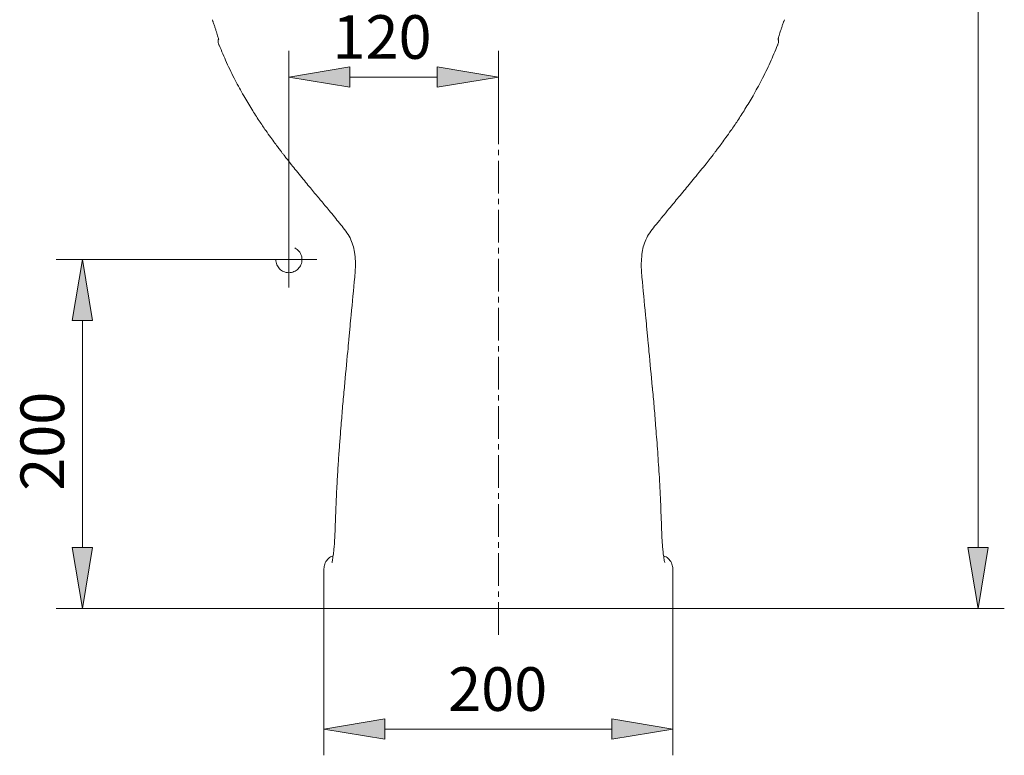
# Model space of a CAD drawing. Units: millimetres. Extents: x 31 to 191, y 45 to 207.
# Drawn here: x 137 to 191, y 127 to 168 of the extents above; entities that cross this region are included whole.
import ezdxf

# ---------------------------------------------------------------- set-up
doc = ezdxf.new("R2010")
doc.units = ezdxf.units.MM
doc.header["$MEASUREMENT"] = 0
for name, pattern in [('AI-Linetype-1', [2.681942, 1.787961, -0.297994, 0.297994, -0.297994]), ('AI-Linetype-54', [26.819414, 17.87961, -2.979935, 2.979935, -2.979935]), ('AI-Linetype-55', [26.819414, 17.87961, -2.979935, 2.979935, -2.979935]), ('AI-Linetype-64', [4.541421, 3.027614, -1.513807])]:
    doc.linetypes.add(name, pattern=pattern)
for name, color, linetype in [('COTAS', 7, 'Continuous'), ('EJES', 7, 'Continuous'), ('GRIS', 7, 'Continuous')]:
    doc.layers.add(name, color=color, linetype=linetype)

# ---------------------------------------------------------------- blocks, each defined once
blk = doc.blocks.new('block 26')
at = {"color": 7, "lineweight": 9, "true_color": 0xffffff}
blk.add_open_spline([(147.38, 167.443), (147.386, 167.426), (147.392, 167.409), (147.398, 167.392), (147.42, 167.33), (147.44, 167.268), (147.461, 167.208), (147.481, 167.148), (147.5, 167.089), (147.519, 167.032), (147.538, 166.976), (147.555, 166.922), (147.572, 166.87), (147.588, 166.819), (147.603, 166.771), (147.617, 166.726), (147.63, 166.682), (147.642, 166.641), (147.653, 166.604), (147.663, 166.569), (147.671, 166.537), (147.678, 166.511), (147.683, 166.49), (147.688, 166.473), (147.691, 166.458), (147.694, 166.446), (147.695, 166.436), (147.696, 166.434)], degree=3, knots=[0, 0, 0, 0, 1, 1, 1, 2, 2, 2, 3, 3, 3, 4, 4, 4, 5, 5, 5, 6, 6, 6, 7, 7, 7, 8, 8, 8, 9, 9, 9, 9], dxfattribs=at)
blk = doc.blocks.new('block 27')
at = {"color": 7, "lineweight": 9, "true_color": 0xffffff}
blk.add_open_spline([(178.248, 166.432), (178.248, 166.429), (178.249, 166.435), (178.25, 166.442), (178.252, 166.451), (178.254, 166.461), (178.257, 166.475), (178.261, 166.491), (178.267, 166.512), (178.273, 166.535), (178.28, 166.562), (178.288, 166.592), (178.298, 166.624), (178.308, 166.66), (178.32, 166.7), (178.333, 166.742), (178.346, 166.786), (178.361, 166.832), (178.376, 166.881), (178.393, 166.932), (178.41, 166.985), (178.428, 167.04), (178.447, 167.096), (178.466, 167.154), (178.486, 167.213), (178.506, 167.273), (178.526, 167.334), (178.548, 167.396), (178.553, 167.411), (178.559, 167.427), (178.564, 167.442)], degree=3, knots=[0, 0, 0, 0, 1, 1, 1, 2, 2, 2, 3, 3, 3, 4, 4, 4, 5, 5, 5, 6, 6, 6, 7, 7, 7, 8, 8, 8, 9, 9, 9, 10, 10, 10, 10], dxfattribs=at)
blk = doc.blocks.new('block 28')
at = {"color": 7, "lineweight": 9, "true_color": 0xffffff}
blk.add_lwpolyline([(147.347, 167.537), (147.38, 167.443)], dxfattribs=at)
blk = doc.blocks.new('block 29')
at = {"color": 7, "lineweight": 9, "true_color": 0xffffff}
blk.add_lwpolyline([(178.564, 167.442), (178.597, 167.537)], dxfattribs=at)
blk = doc.blocks.new('block 33')
at = {"color": 7, "lineweight": 9, "true_color": 0xffffff}
blk.add_open_spline([(147.668, 166.453), (147.665, 166.436), (147.663, 166.418), (147.662, 166.4), (147.661, 166.365), (147.663, 166.325), (147.671, 166.285), (147.679, 166.242), (147.693, 166.199), (147.708, 166.156)], degree=3, knots=[0, 0, 0, 0, 1, 1, 1, 2, 2, 2, 3, 3, 3, 3], dxfattribs=at)
blk = doc.blocks.new('block 34')
at = {"color": 7, "lineweight": 9, "true_color": 0xffffff}
blk.add_open_spline([(178.233, 166.157), (178.244, 166.182), (178.255, 166.208), (178.263, 166.233), (178.275, 166.275), (178.28, 166.318), (178.281, 166.357), (178.282, 166.392), (178.28, 166.423), (178.278, 166.454)], degree=3, knots=[0, 0, 0, 0, 1, 1, 1, 2, 2, 2, 3, 3, 3, 3], dxfattribs=at)
blk = doc.blocks.new('block 38')
at = {"color": 7, "lineweight": 9, "true_color": 0xffffff}
blk.add_open_spline([(171.578, 156.325), (171.699, 156.475), (171.819, 156.625), (171.941, 156.773), (172.056, 156.914), (172.172, 157.054), (172.288, 157.194), (172.381, 157.307), (172.475, 157.419), (172.568, 157.532), (172.653, 157.633), (172.737, 157.735), (172.822, 157.836), (172.922, 157.957), (173.023, 158.077), (173.124, 158.198), (173.214, 158.307), (173.305, 158.416), (173.395, 158.526), (173.496, 158.647), (173.596, 158.769), (173.696, 158.891), (173.806, 159.026), (173.915, 159.16), (174.024, 159.295), (174.122, 159.417), (174.22, 159.539), (174.317, 159.662), (174.393, 159.758), (174.469, 159.854), (174.544, 159.951), (174.59, 160.009), (174.635, 160.068), (174.681, 160.126), (174.712, 160.167), (174.743, 160.208), (174.775, 160.249), (174.805, 160.288), (174.834, 160.326), (174.864, 160.365), (174.909, 160.425), (174.954, 160.485), (174.999, 160.545), (175.06, 160.626), (175.121, 160.707), (175.181, 160.789), (175.257, 160.892), (175.332, 160.995), (175.407, 161.099), (175.497, 161.224), (175.587, 161.35), (175.675, 161.477), (175.797, 161.652), (175.918, 161.829), (176.036, 162.007), (176.175, 162.216), (176.311, 162.426), (176.443, 162.638), (176.594, 162.882), (176.742, 163.128), (176.884, 163.377), (177.044, 163.658), (177.199, 163.942), (177.348, 164.229), (177.513, 164.549), (177.672, 164.873), (177.821, 165.201), (177.96, 165.509), (178.091, 165.822), (178.221, 166.135)], degree=3, knots=[0, 0, 0, 0, 1, 1, 1, 2, 2, 2, 3, 3, 3, 4, 4, 4, 5, 5, 5, 6, 6, 6, 7, 7, 7, 8, 8, 8, 9, 9, 9, 10, 10, 10, 11, 11, 11, 12, 12, 12, 13, 13, 13, 14, 14, 14, 15, 15, 15, 16, 16, 16, 17, 17, 17, 18, 18, 18, 19, 19, 19, 20, 20, 20, 21, 21, 21, 22, 22, 22, 23, 23, 23, 23], dxfattribs=at)
blk = doc.blocks.new('block 39')
at = {"color": 7, "lineweight": 9, "true_color": 0xffffff}
blk.add_open_spline([(147.723, 166.135), (147.854, 165.822), (147.984, 165.509), (148.124, 165.201), (148.272, 164.873), (148.431, 164.549), (148.597, 164.229), (148.746, 163.942), (148.9, 163.658), (149.061, 163.377), (149.203, 163.128), (149.35, 162.882), (149.502, 162.638), (149.634, 162.426), (149.769, 162.216), (149.908, 162.007), (150.026, 161.829), (150.147, 161.652), (150.269, 161.477), (150.358, 161.35), (150.447, 161.224), (150.538, 161.099), (150.612, 160.995), (150.688, 160.892), (150.764, 160.789), (150.824, 160.707), (150.884, 160.626), (150.945, 160.545), (150.99, 160.485), (151.035, 160.425), (151.081, 160.365), (151.11, 160.326), (151.14, 160.288), (151.17, 160.249), (151.201, 160.208), (151.232, 160.167), (151.264, 160.126), (151.309, 160.068), (151.355, 160.009), (151.4, 159.951), (151.468, 159.864), (151.536, 159.778), (151.604, 159.691), (151.69, 159.583), (151.776, 159.475), (151.862, 159.368), (151.961, 159.244), (152.061, 159.121), (152.161, 158.998), (152.255, 158.883), (152.349, 158.768), (152.443, 158.654), (152.529, 158.55), (152.615, 158.446), (152.701, 158.342), (152.779, 158.249), (152.857, 158.155), (152.934, 158.062), (153.004, 157.979), (153.073, 157.896), (153.142, 157.813), (153.209, 157.733), (153.275, 157.653), (153.341, 157.574), (153.411, 157.49), (153.48, 157.407), (153.549, 157.324), (153.632, 157.224), (153.715, 157.124), (153.798, 157.024), (153.894, 156.907), (153.99, 156.79), (154.086, 156.672), (154.18, 156.557), (154.273, 156.441), (154.366, 156.325)], degree=3, knots=[0, 0, 0, 0, 1, 1, 1, 2, 2, 2, 3, 3, 3, 4, 4, 4, 5, 5, 5, 6, 6, 6, 7, 7, 7, 8, 8, 8, 9, 9, 9, 10, 10, 10, 11, 11, 11, 12, 12, 12, 13, 13, 13, 14, 14, 14, 15, 15, 15, 16, 16, 16, 17, 17, 17, 18, 18, 18, 19, 19, 19, 20, 20, 20, 21, 21, 21, 22, 22, 22, 23, 23, 23, 24, 24, 24, 25, 25, 25, 25], dxfattribs=at)
blk = doc.blocks.new('block 42')
at = {"color": 7, "lineweight": 9, "true_color": 0xffffff}
blk.add_open_spline([(171.383, 147.463), (171.322, 148.107), (171.261, 148.751), (171.2, 149.398), (171.181, 149.606), (171.161, 149.815), (171.142, 150.026), (171.131, 150.146), (171.119, 150.266), (171.108, 150.388), (171.097, 150.507), (171.086, 150.628), (171.074, 150.749), (171.055, 150.963), (171.035, 151.178), (171.014, 151.392), (170.949, 152.084), (170.883, 152.777), (170.817, 153.47)], degree=3, knots=[0, 0, 0, 0, 1, 1, 1, 2, 2, 2, 3, 3, 3, 4, 4, 4, 5, 5, 5, 6, 6, 6, 6], dxfattribs=at)
blk = doc.blocks.new('block 43')
at = {"color": 7, "lineweight": 9, "true_color": 0xffffff}
blk.add_open_spline([(155.127, 153.47), (155.061, 152.777), (154.995, 152.084), (154.93, 151.392), (154.91, 151.178), (154.89, 150.963), (154.87, 150.749), (154.859, 150.628), (154.848, 150.507), (154.836, 150.388), (154.825, 150.266), (154.814, 150.146), (154.803, 150.026), (154.783, 149.815), (154.764, 149.606), (154.744, 149.398), (154.684, 148.75), (154.622, 148.106), (154.561, 147.461)], degree=3, knots=[0, 0, 0, 0, 1, 1, 1, 2, 2, 2, 3, 3, 3, 4, 4, 4, 5, 5, 5, 6, 6, 6, 6], dxfattribs=at)
blk = doc.blocks.new('block 44')
at = {"color": 7, "lineweight": 9, "true_color": 0xffffff}
blk.add_open_spline([(154.362, 156.331), (154.456, 156.214), (154.55, 156.097), (154.638, 155.976), (154.723, 155.858), (154.803, 155.736), (154.869, 155.606), (154.934, 155.482), (154.986, 155.351), (155.026, 155.217), (155.065, 155.09), (155.092, 154.959), (155.112, 154.827), (155.137, 154.664), (155.153, 154.5), (155.159, 154.335), (155.166, 154.184), (155.165, 154.033), (155.158, 153.882), (155.151, 153.744), (155.139, 153.607), (155.127, 153.469)], degree=3, knots=[0, 0, 0, 0, 1, 1, 1, 2, 2, 2, 3, 3, 3, 4, 4, 4, 5, 5, 5, 6, 6, 6, 7, 7, 7, 7], dxfattribs=at)
blk = doc.blocks.new('block 45')
at = {"color": 7, "lineweight": 9, "true_color": 0xffffff}
blk.add_open_spline([(170.817, 153.469), (170.805, 153.607), (170.793, 153.744), (170.787, 153.882), (170.78, 154.033), (170.779, 154.184), (170.785, 154.335), (170.792, 154.5), (170.807, 154.664), (170.832, 154.827), (170.853, 154.959), (170.88, 155.09), (170.918, 155.217), (170.958, 155.351), (171.011, 155.482), (171.075, 155.606), (171.142, 155.736), (171.221, 155.858), (171.307, 155.976), (171.394, 156.097), (171.488, 156.214), (171.582, 156.331)], degree=3, knots=[0, 0, 0, 0, 1, 1, 1, 2, 2, 2, 3, 3, 3, 4, 4, 4, 5, 5, 5, 6, 6, 6, 7, 7, 7, 7], dxfattribs=at)
blk = doc.blocks.new('block 46')
at = {"color": 7, "lineweight": 9, "true_color": 0xffffff}
blk.add_open_spline([(154.381, 145.376), (154.364, 145.157), (154.346, 144.939), (154.329, 144.721), (154.309, 144.462), (154.29, 144.204), (154.271, 143.945), (154.25, 143.647), (154.23, 143.348), (154.211, 143.05), (154.19, 142.711), (154.17, 142.372), (154.152, 142.033), (154.131, 141.654), (154.113, 141.275), (154.097, 140.896), (154.08, 140.477), (154.066, 140.057), (154.053, 139.638)], degree=3, knots=[0, 0, 0, 0, 1, 1, 1, 2, 2, 2, 3, 3, 3, 4, 4, 4, 5, 5, 5, 6, 6, 6, 6], dxfattribs=at)
blk = doc.blocks.new('block 47')
at = {"color": 7, "lineweight": 9, "true_color": 0xffffff}
blk.add_open_spline([(171.892, 139.638), (171.874, 140.162), (171.857, 140.687), (171.834, 141.211), (171.812, 141.704), (171.785, 142.198), (171.756, 142.691), (171.728, 143.154), (171.697, 143.617), (171.664, 144.08), (171.632, 144.512), (171.598, 144.944), (171.563, 145.376)], degree=3, knots=[0, 0, 0, 0, 1, 1, 1, 2, 2, 2, 3, 3, 3, 4, 4, 4, 4], dxfattribs=at)
blk = doc.blocks.new('block 48')
at = {"color": 7, "lineweight": 9, "true_color": 0xffffff}
blk.add_open_spline([(154.053, 139.638), (154.049, 139.519), (154.045, 139.4), (154.039, 139.283), (154.033, 139.166), (154.026, 139.052), (154.018, 138.941), (154.01, 138.83), (154.001, 138.722), (153.991, 138.623), (153.981, 138.523), (153.97, 138.431), (153.959, 138.339)], degree=3, knots=[0, 0, 0, 0, 1, 1, 1, 2, 2, 2, 3, 3, 3, 4, 4, 4, 4], dxfattribs=at)
blk = doc.blocks.new('block 49')
at = {"color": 7, "lineweight": 9, "true_color": 0xffffff}
blk.add_open_spline([(171.985, 138.339), (171.974, 138.431), (171.964, 138.523), (171.954, 138.623), (171.944, 138.722), (171.935, 138.83), (171.927, 138.941), (171.918, 139.052), (171.911, 139.166), (171.906, 139.283), (171.9, 139.4), (171.896, 139.519), (171.892, 139.638)], degree=3, knots=[0, 0, 0, 0, 1, 1, 1, 2, 2, 2, 3, 3, 3, 4, 4, 4, 4], dxfattribs=at)
blk = doc.blocks.new('block 50')
at = {"color": 7, "lineweight": 9, "true_color": 0xffffff}
blk.add_open_spline([(154.559, 147.44), (154.526, 147.097), (154.493, 146.753), (154.464, 146.409), (154.435, 146.064), (154.409, 145.72), (154.383, 145.376)], degree=3, knots=[0, 0, 0, 0, 1, 1, 1, 2, 2, 2, 2], dxfattribs=at)
blk = doc.blocks.new('block 51')
at = {"color": 7, "lineweight": 9, "true_color": 0xffffff}
blk.add_open_spline([(171.562, 145.376), (171.536, 145.72), (171.51, 146.064), (171.48, 146.409), (171.451, 146.753), (171.418, 147.097), (171.386, 147.44)], degree=3, knots=[0, 0, 0, 0, 1, 1, 1, 2, 2, 2, 2], dxfattribs=at)
blk = doc.blocks.new('block 52')
at = {"color": 7, "lineweight": 9, "true_color": 0xffffff}
blk.add_open_spline([(172.07, 137.863), (172.063, 137.882), (172.057, 137.901), (172.05, 137.928), (172.043, 137.956), (172.036, 137.991), (172.029, 138.031), (172.021, 138.072), (172.014, 138.118), (172.007, 138.171), (171.999, 138.224), (171.992, 138.285), (171.984, 138.345)], degree=3, knots=[0, 0, 0, 0, 1, 1, 1, 2, 2, 2, 3, 3, 3, 4, 4, 4, 4], dxfattribs=at)
blk = doc.blocks.new('block 53')
at = {"color": 7, "lineweight": 9, "true_color": 0xffffff}
blk.add_open_spline([(153.96, 138.345), (153.953, 138.285), (153.945, 138.224), (153.938, 138.171), (153.931, 138.118), (153.923, 138.072), (153.916, 138.031), (153.909, 137.991), (153.901, 137.956), (153.894, 137.928), (153.888, 137.901), (153.881, 137.882), (153.875, 137.863)], degree=3, knots=[0, 0, 0, 0, 1, 1, 1, 2, 2, 2, 3, 3, 3, 4, 4, 4, 4], dxfattribs=at)
blk = doc.blocks.new('block 54')
at = {"color": 7, "lineweight": 9, "true_color": 0xffffff}
blk.add_lwpolyline([(153.441, 137.518), (153.436, 135.352)], dxfattribs=at)
blk = doc.blocks.new('block 55')
at = {"color": 7, "lineweight": 9, "true_color": 0xffffff}
blk.add_lwpolyline([(172.508, 135.352), (172.503, 137.519)], dxfattribs=at)
blk = doc.blocks.new('block 58')
at = {"color": 7, "lineweight": 9, "true_color": 0xffffff}
blk.add_open_spline([(153.944, 138.221), (153.921, 138.215), (153.898, 138.21), (153.876, 138.202), (153.785, 138.171), (153.708, 138.105), (153.643, 138.03), (153.577, 137.956), (153.522, 137.874), (153.49, 137.784), (153.46, 137.7), (153.45, 137.609), (153.44, 137.518)], degree=3, knots=[0, 0, 0, 0, 1, 1, 1, 2, 2, 2, 3, 3, 3, 4, 4, 4, 4], dxfattribs=at)
blk = doc.blocks.new('block 59')
at = {"color": 7, "lineweight": 9, "true_color": 0xffffff}
blk.add_open_spline([(172.504, 137.518), (172.494, 137.609), (172.484, 137.7), (172.454, 137.784), (172.422, 137.874), (172.368, 137.956), (172.302, 138.03), (172.236, 138.105), (172.159, 138.171), (172.069, 138.202), (172.046, 138.21), (172.023, 138.215), (172, 138.221)], degree=3, knots=[0, 0, 0, 0, 1, 1, 1, 2, 2, 2, 3, 3, 3, 4, 4, 4, 4], dxfattribs=at)
blk = doc.blocks.new('block 95')
at = {"color": 7, "lineweight": 9, "true_color": 0xffffff}
blk.add_open_spline([(147.71, 166.157), (147.71, 166.156), (147.71, 166.155), (147.71, 166.154), (147.711, 166.148), (147.718, 166.142), (147.725, 166.136)], degree=3, knots=[0, 0, 0, 0, 1, 1, 1, 2, 2, 2, 2], dxfattribs=at)
blk = doc.blocks.new('block 96')
at = {"color": 7, "lineweight": 9, "true_color": 0xffffff}
blk.add_open_spline([(178.234, 166.157), (178.234, 166.156), (178.234, 166.155), (178.234, 166.154), (178.234, 166.148), (178.227, 166.142), (178.22, 166.136)], degree=3, knots=[0, 0, 0, 0, 1, 1, 1, 2, 2, 2, 2], dxfattribs=at)
blk = doc.blocks.new('block 97')
at = {"color": 7, "lineweight": 9, "true_color": 0xffffff}
blk.add_lwpolyline([(171.571, 156.331), (171.571, 156.331)], dxfattribs=at)
blk = doc.blocks.new('block 98')
at = {"color": 7, "lineweight": 9, "true_color": 0xffffff}
blk.add_lwpolyline([(154.374, 156.331), (154.373, 156.331)], dxfattribs=at)
blk = doc.blocks.new('block 99')
at = {"color": 7, "lineweight": 9, "true_color": 0xffffff}
blk.add_lwpolyline([(171.372, 147.439), (171.37, 147.462)], dxfattribs=at)
blk = doc.blocks.new('block 100')
at = {"color": 7, "lineweight": 9, "true_color": 0xffffff}
blk.add_lwpolyline([(154.571, 147.431), (154.574, 147.46)], dxfattribs=at)
blk = doc.blocks.new('block 101')
at = {"color": 7, "lineweight": 9, "true_color": 0xffffff}
blk.add_open_spline([(154.056, 139.638), (154.053, 139.638), (154.051, 139.638), (154.049, 139.638), (154.043, 139.637), (154.049, 139.636), (154.055, 139.636)], degree=3, knots=[0, 0, 0, 0, 1, 1, 1, 2, 2, 2, 2], dxfattribs=at)
blk = doc.blocks.new('block 102')
at = {"color": 7, "lineweight": 9, "true_color": 0xffffff}
blk.add_open_spline([(171.888, 139.638), (171.891, 139.638), (171.894, 139.638), (171.896, 139.638), (171.901, 139.637), (171.895, 139.636), (171.889, 139.636)], degree=3, knots=[0, 0, 0, 0, 1, 1, 1, 2, 2, 2, 2], dxfattribs=at)
blk = doc.blocks.new('block 152')
at = {"color": 7, "lineweight": 9, "true_color": 0xffffff}
blk.add_lwpolyline([(172.508, 135.352), (153.436, 135.352)], dxfattribs=at)
blk = doc.blocks.new('block 276')
at = {"layer": 'EJES', "color": 7, "linetype": 'AI-Linetype-1', "lineweight": 9, "true_color": 0xffffff}
blk.add_lwpolyline([(162.972, 133.905), (162.972, 165.613)], dxfattribs=at)
blk = doc.blocks.new('block 329')
at = {"layer": 'EJES', "color": 7, "linetype": 'AI-Linetype-54', "lineweight": 9, "true_color": 0xffffff}
blk.add_lwpolyline([(142.477, 154.423), (153.06, 154.423)], dxfattribs=at)
blk = doc.blocks.new('block 330')
at = {"layer": 'EJES', "color": 7, "linetype": 'AI-Linetype-55', "lineweight": 9, "true_color": 0xffffff}
blk.add_lwpolyline([(151.529, 155.955), (151.529, 152.892)], dxfattribs=at)
blk = doc.blocks.new('block 339')
at = {"layer": 'GRIS', "color": 7, "linetype": 'AI-Linetype-64', "lineweight": 9, "true_color": 0xffffff}
blk.add_open_spline([(150.814, 154.423), (150.814, 154.818), (151.134, 155.139), (151.529, 155.139), (151.924, 155.139), (152.244, 154.818), (152.244, 154.423), (152.244, 154.028), (151.924, 153.708), (151.529, 153.708), (151.134, 153.708), (150.814, 154.028), (150.814, 154.423), (150.814, 154.423), (150.814, 154.423), (150.814, 154.423)], degree=3, knots=[0, 0, 0, 0, 1, 1, 1, 2, 2, 2, 3, 3, 3, 4, 4, 4, 5, 5, 5, 5], dxfattribs=at)
blk = doc.blocks.new('block 389')
at = {"layer": 'COTAS', "color": 7, "lineweight": 9, "true_color": 0xffffff}
blk.add_lwpolyline([(172.508, 135.352), (190.613, 135.352)], dxfattribs=at)
blk = doc.blocks.new('block 391')
at = {"layer": 'COTAS', "color": 7, "lineweight": 9, "true_color": 0xffffff}
blk.add_lwpolyline([(189.183, 138.689), (189.183, 203.716)], dxfattribs=at)
blk = doc.blocks.new('block 392')
at = {"layer": 'COTAS', "true_color": 0xffffff}
h = blk.add_hatch(color=7, dxfattribs=at)
h.dxf.hatch_style = 2
h.paths.add_polyline_path([(188.627, 138.689), (189.183, 135.352), (189.739, 138.689)])
at = {"layer": 'COTAS', "lineweight": 0}
blk.add_lwpolyline([(188.627, 138.689), (189.183, 135.352), (189.739, 138.689), (188.627, 138.689)], dxfattribs=at)
blk = doc.blocks.new('block 395')
at = {"layer": 'COTAS', "color": 7, "lineweight": 9, "true_color": 0xffffff}
blk.add_lwpolyline([(162.972, 161.575), (162.972, 165.831)], dxfattribs=at)
blk = doc.blocks.new('block 396')
at = {"layer": 'COTAS', "color": 7, "lineweight": 9, "true_color": 0xffffff}
blk.add_lwpolyline([(151.529, 155.955), (151.529, 165.831)], dxfattribs=at)
blk = doc.blocks.new('block 397')
at = {"layer": 'COTAS', "color": 7, "lineweight": 9, "true_color": 0xffffff}
blk.add_lwpolyline([(159.635, 164.4), (154.867, 164.4)], dxfattribs=at)
blk = doc.blocks.new('block 398')
at = {"layer": 'COTAS', "true_color": 0xffffff}
h = blk.add_hatch(color=7, dxfattribs=at)
h.dxf.hatch_style = 2
h.paths.add_polyline_path([(159.635, 164.957), (162.972, 164.4), (159.635, 163.844)])
at = {"layer": 'COTAS', "lineweight": 0}
blk.add_lwpolyline([(159.635, 164.957), (162.972, 164.4), (159.635, 163.844), (159.635, 164.957)], dxfattribs=at)
blk = doc.blocks.new('block 399')
at = {"layer": 'COTAS', "true_color": 0xffffff}
h = blk.add_hatch(color=7, dxfattribs=at)
h.dxf.hatch_style = 2
h.paths.add_polyline_path([(154.867, 164.957), (151.529, 164.4), (154.867, 163.844)])
at = {"layer": 'COTAS', "lineweight": 0}
blk.add_lwpolyline([(154.867, 164.957), (151.529, 164.4), (154.867, 163.844), (154.867, 164.957)], dxfattribs=at)
blk = doc.blocks.new('block 400')
at = {"layer": 'COTAS', "color": 7, "true_color": 0xffffff, "insert": (153.909, 165.399), "char_height": 2.38395, "attachment_point": 7}
blk.add_mtext('\\fArial|b1|i0|c0|p34;\\W1;120', dxfattribs=at)
blk = doc.blocks.new('block 401')
at = {"layer": 'COTAS', "color": 7, "lineweight": 9, "true_color": 0xffffff}
blk.add_lwpolyline([(153.436, 135.352), (138.817, 135.352)], dxfattribs=at)
blk = doc.blocks.new('block 402')
at = {"layer": 'COTAS', "color": 7, "lineweight": 9, "true_color": 0xffffff}
blk.add_lwpolyline([(150.105, 154.423), (138.817, 154.423)], dxfattribs=at)
blk = doc.blocks.new('block 403')
at = {"layer": 'COTAS', "color": 7, "lineweight": 9, "true_color": 0xffffff}
blk.add_lwpolyline([(140.247, 138.689), (140.247, 151.086)], dxfattribs=at)
blk = doc.blocks.new('block 404')
at = {"layer": 'COTAS', "true_color": 0xffffff}
h = blk.add_hatch(color=7, dxfattribs=at)
h.dxf.hatch_style = 2
h.paths.add_polyline_path([(139.691, 138.689), (140.247, 135.352), (140.803, 138.689)])
at = {"layer": 'COTAS', "lineweight": 0}
blk.add_lwpolyline([(139.691, 138.689), (140.247, 135.352), (140.803, 138.689), (139.691, 138.689)], dxfattribs=at)
blk = doc.blocks.new('block 405')
at = {"layer": 'COTAS', "true_color": 0xffffff}
h = blk.add_hatch(color=7, dxfattribs=at)
h.dxf.hatch_style = 2
h.paths.add_polyline_path([(139.691, 151.086), (140.247, 154.423), (140.803, 151.086)])
at = {"layer": 'COTAS', "lineweight": 0}
blk.add_lwpolyline([(139.691, 151.086), (140.247, 154.423), (140.803, 151.086), (139.691, 151.086)], dxfattribs=at)
blk = doc.blocks.new('block 406')
at = {"layer": 'COTAS', "color": 7, "true_color": 0xffffff, "insert": (139.248, 141.787), "char_height": 2.38395, "attachment_point": 7, "rotation": 90}
blk.add_mtext('\\fArial|b1|i0|c0|p34;\\W1;200', dxfattribs=at)
blk = doc.blocks.new('block 407')
at = {"layer": 'COTAS', "color": 7, "lineweight": 9, "true_color": 0xffffff}
blk.add_lwpolyline([(153.436, 135.352), (153.436, 127.328)], dxfattribs=at)
blk = doc.blocks.new('block 408')
at = {"layer": 'COTAS', "color": 7, "lineweight": 9, "true_color": 0xffffff}
blk.add_lwpolyline([(172.508, 135.352), (172.508, 127.328)], dxfattribs=at)
blk = doc.blocks.new('block 409')
at = {"layer": 'COTAS', "color": 7, "lineweight": 9, "true_color": 0xffffff}
blk.add_lwpolyline([(156.774, 128.758), (169.171, 128.758)], dxfattribs=at)
blk = doc.blocks.new('block 410')
at = {"layer": 'COTAS', "true_color": 0xffffff}
h = blk.add_hatch(color=7, dxfattribs=at)
h.dxf.hatch_style = 2
h.paths.add_polyline_path([(156.774, 129.314), (153.436, 128.758), (156.774, 128.202)])
at = {"layer": 'COTAS', "lineweight": 0}
blk.add_lwpolyline([(156.774, 129.314), (153.436, 128.758), (156.774, 128.202), (156.774, 129.314)], dxfattribs=at)
blk = doc.blocks.new('block 411')
at = {"layer": 'COTAS', "true_color": 0xffffff}
h = blk.add_hatch(color=7, dxfattribs=at)
h.dxf.hatch_style = 2
h.paths.add_polyline_path([(169.171, 129.314), (172.508, 128.758), (169.171, 128.202)])
at = {"layer": 'COTAS', "lineweight": 0}
blk.add_lwpolyline([(169.171, 129.314), (172.508, 128.758), (169.171, 128.202), (169.171, 129.314)], dxfattribs=at)
blk = doc.blocks.new('block 412')
at = {"layer": 'COTAS', "color": 7, "true_color": 0xffffff, "insert": (160.228, 129.757), "char_height": 2.38395, "attachment_point": 7}
blk.add_mtext('\\fArial|b1|i0|c0|p34;\\W1;200', dxfattribs=at)
blk = doc.blocks.new('block 475')
at = {"layer": 'DEFPOINTS', "color": 7, "lineweight": 9, "true_color": 0xffffff}
blk.add_lwpolyline([(172.508, 135.352), (172.508, 135.352)], dxfattribs=at)
blk = doc.blocks.new('block 478')
at = {"layer": 'DEFPOINTS', "color": 7, "lineweight": 9, "true_color": 0xffffff}
blk.add_lwpolyline([(162.972, 161.575), (162.972, 161.575)], dxfattribs=at)
blk = doc.blocks.new('block 479')
at = {"layer": 'DEFPOINTS', "color": 7, "lineweight": 9, "true_color": 0xffffff}
blk.add_lwpolyline([(151.529, 155.955), (151.529, 155.955)], dxfattribs=at)
blk = doc.blocks.new('block 480')
at = {"layer": 'DEFPOINTS', "color": 7, "lineweight": 9, "true_color": 0xffffff}
blk.add_lwpolyline([(151.529, 164.4), (151.529, 164.4)], dxfattribs=at)
blk = doc.blocks.new('block 481')
at = {"layer": 'DEFPOINTS', "color": 7, "lineweight": 9, "true_color": 0xffffff}
blk.add_lwpolyline([(153.436, 135.352), (153.436, 135.352)], dxfattribs=at)
blk = doc.blocks.new('block 482')
at = {"layer": 'DEFPOINTS', "color": 7, "lineweight": 9, "true_color": 0xffffff}
blk.add_lwpolyline([(150.105, 154.423), (150.105, 154.423)], dxfattribs=at)
blk = doc.blocks.new('block 483')
at = {"layer": 'DEFPOINTS', "color": 7, "lineweight": 9, "true_color": 0xffffff}
blk.add_lwpolyline([(140.247, 154.423), (140.247, 154.423)], dxfattribs=at)
blk = doc.blocks.new('block 484')
at = {"layer": 'DEFPOINTS', "color": 7, "lineweight": 9, "true_color": 0xffffff}
blk.add_lwpolyline([(153.436, 135.352), (153.436, 135.352)], dxfattribs=at)
blk = doc.blocks.new('block 485')
at = {"layer": 'DEFPOINTS', "color": 7, "lineweight": 9, "true_color": 0xffffff}
blk.add_lwpolyline([(172.508, 135.352), (172.508, 135.352)], dxfattribs=at)
blk = doc.blocks.new('block 486')
at = {"layer": 'DEFPOINTS', "color": 7, "lineweight": 9, "true_color": 0xffffff}
blk.add_lwpolyline([(172.508, 128.758), (172.508, 128.758)], dxfattribs=at)

msp = doc.modelspace()

# ---------------------------------------------------------------- block references
for name in ['block 28', 'block 26', 'block 27', 'block 29', 'block 33', 'block 34', 'block 95', 'block 39', 'block 38', 'block 96', 'block 44', 'block 98', 'block 45', 'block 97', 'block 43', 'block 42', 'block 50', 'block 100', 'block 99', 'block 51', 'block 46', 'block 47', 'block 48', 'block 101', 'block 102', 'block 49', 'block 53', 'block 52', 'block 58', 'block 59', 'block 54', 'block 55', 'block 152']:
    msp.add_blockref(name, (0, 0))
at = {"layer": 'COTAS'}
for name in ['block 391', 'block 400', 'block 396', 'block 395', 'block 399', 'block 398', 'block 397', 'block 402', 'block 405', 'block 403', 'block 406', 'block 404', 'block 392', 'block 401', 'block 407', 'block 389', 'block 408', 'block 412', 'block 410', 'block 411', 'block 409']:
    msp.add_blockref(name, (0, 0), dxfattribs=at)
at = {"layer": 'DEFPOINTS'}
for name in ['block 480', 'block 478', 'block 479', 'block 483', 'block 482', 'block 481', 'block 484', 'block 475', 'block 485', 'block 486']:
    msp.add_blockref(name, (0, 0), dxfattribs=at)
at = {"layer": 'EJES'}
for name in ['block 276', 'block 330', 'block 329']:
    msp.add_blockref(name, (0, 0), dxfattribs=at)
at = {"layer": 'GRIS'}
msp.add_blockref('block 339', (0, 0), dxfattribs=at)

doc.saveas('drawing.dxf')
